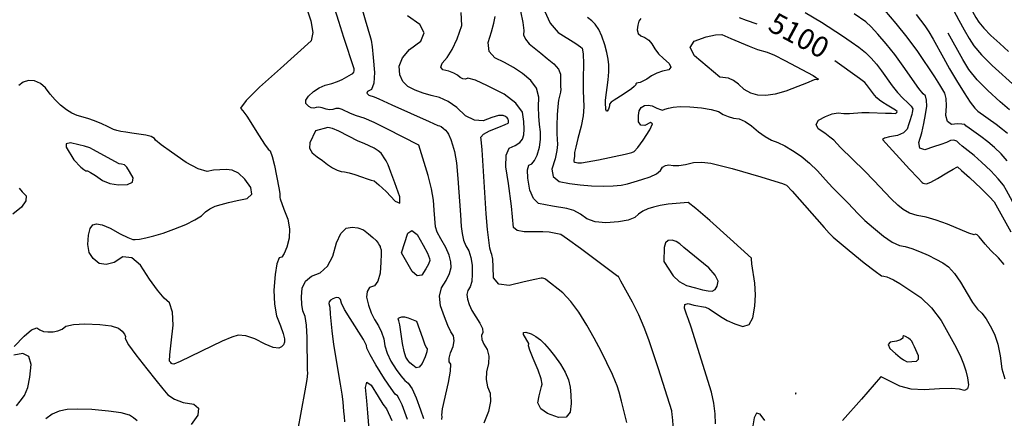
# Model space of a CAD drawing. Extents: x 622915 to 652172, y 444728 to 466318.
# Drawn here: x 630612 to 631803, y 462389 to 462871 of the extents above; entities that cross this region are included whole.
import ezdxf
from ezdxf.enums import TextEntityAlignment as Align

# ---------------------------------------------------------------- set-up
doc = ezdxf.new("R2010")
doc.units = 0
doc.header["$MEASUREMENT"] = 0
doc.linetypes.add('CENTER', pattern=[2, 1.25, -0.25, 0.25, -0.25])
for name, color, linetype in [('50', 7, 'CONTINUOUS'), ('52', 7, 'CONTINUOUS'), ('61', 7, 'CONTINUOUS')]:
    doc.layers.add(name, color=color, linetype=linetype)
doc.styles.get("Standard").update_dxf_attribs({"font": 'txt', "height": 0.2})

msp = doc.modelspace()

# ---------------------------------------------------------------- linework, layer by layer
at = {"layer": '50', "color": 1, "linetype": 'Continuous'}
for points, elevation in [([(631248.169, 462556.5011), (631247.1489, 462557.3632), (631245.846, 462557.9333), (631244.2602, 462558.2115), (631242.3915, 462558.1977), (631235.0099, 462556.7442), (631222.1153, 462553.8512), (631203.7078, 462549.5185), (631191.3196, 462551.0696), (631184.9508, 462558.5044), (631184.6013, 462571.8228), (631183.9862, 462581.3624), (631183.1053, 462587.123), (631181.9586, 462589.1048), (631180.6972, 462594.7682), (631179.3211, 462604.1132), (631177.8303, 462617.1399), (631176.1943, 462636.145), (631171.042, 462713.735), (631170.078, 462726.0622), (631169.5952, 462729.072), (631172.9928, 462732.5574), (631180.2708, 462736.5186), (631191.4292, 462740.9555), (631198.9413, 462744.156), (631202.8071, 462746.1201), (631203.0266, 462746.8479), (631203.0061, 462749.1941), (631202.766, 462750.8125), (631201.6276, 462752.394), (631199.5909, 462753.9385), (631196.6559, 462755.4462), (631191.1473, 462755.1132), (631183.0652, 462752.9397), (631172.4095, 462748.9255), (631161.7686, 462749.5637), (631151.1425, 462754.854), (631140.5312, 462764.7966), (631130.0623, 462772.2106), (631119.7358, 462777.0958), (631109.5518, 462779.4523), (631099.7651, 462782.4219), (631090.3755, 462786.0045), (631081.3832, 462790.2), (631075.1158, 462796.4182), (631071.5734, 462804.6591), (631070.7558, 462814.9226), (631074.7153, 462825.1138), (631083.4518, 462835.2327), (631096.9655, 462845.2794), (631101.059, 462855.3833), (631095.7326, 462865.5447), (631080.9861, 462875.7633)], 5150), ([(631390.2904, 462824.1337), (631397.2777, 462818.2341), (631399.4421, 462813.7082), (631396.7835, 462810.5561), (631389.3021, 462808.7778), (631382.376, 462806.3171), (631376.0054, 462803.1739), (631370.19, 462799.3484), (631365.5543, 462796.7032), (631362.0983, 462795.2384), (631359.8218, 462794.9541), (631358.1921, 462794.3541), (631357.2092, 462793.4387), (631356.873, 462792.2077), (631355.0521, 462790.233), (631351.7465, 462787.5145), (631341.8768, 462780.6423), (631330.8509, 462773.9788), (631327.0937, 462771.217), (631325.2369, 462768.999), (631325.2805, 462767.3248), (631324.848, 462765.3537), (631323.9393, 462763.0857), (631322.5545, 462760.5208), (631321.5152, 462760.3887), (631320.8214, 462762.6893), (631320.253, 462771.1025), (631320.1612, 462773.7287), (631323.4962, 462798.5129), (631324.33, 462808.0806), (631324.3666, 462816.3968), (631323.6059, 462823.4612), (631321.9424, 462831.6264), (631319.3763, 462840.8923), (631315.9073, 462851.259), (631312.1332, 462859.5717), (631308.0537, 462865.8305), (631303.6689, 462870.0353), (631298.671, 462873.9945)], 5100), ([(631363.0016, 462872.7559), (631360.8451, 462869.355), (631359.4389, 462864.7786), (631358.7832, 462859.0269), (631360.0095, 462854.6048), (631363.1176, 462851.5122), (631368.1076, 462849.7491), (631372.5683, 462846.579), (631376.4995, 462842.0019), (631379.9013, 462836.0176), (631384.4983, 462830.0615), (631390.2904, 462824.1337)], 5100), ([(631503.8176, 462866.005), (631490.681, 462870.0858), (631482.4319, 462873.4721)], 5100), ([(631808.7582, 462761.9633), (631797.7129, 462771.6729), (631782.4446, 462785.3278), (631769.8053, 462798.4543), (631759.7948, 462811.0525), (631752.4133, 462823.1224), (631734.7627, 462854.7399)], 5050), ([(631802.5552, 462574.8503), (631795.4831, 462582.7876), (631786.2319, 462591.992), (631779.2283, 462599.3204), (631771.9634, 462608.3493), (631769.7217, 462610.5692), (631767.7471, 462611.4325), (631766.0395, 462610.9393), (631759.8484, 462612.8018), (631734.0159, 462623.5936), (631720.3186, 462628.6284), (631708.0822, 462632.1244), (631697.3065, 462634.0814), (631687.9891, 462637.1359), (631680.1302, 462641.2878), (631673.7297, 462646.5372), (631665.69, 462654.183), (631644.6931, 462676.6637), (631633.6827, 462688.2298), (631604.6876, 462716.3974), (631596.3872, 462725.1985), (631591.7764, 462729.2037), (631585.4559, 462733.8976), (631577.4259, 462739.2802), (631574.926, 462744.4547), (631577.9563, 462749.4211), (631586.5167, 462754.1794), (631594.4676, 462757.1567), (631601.8087, 462758.3532), (631608.5402, 462757.7688), (631615.5572, 462757.6425), (631630.4474, 462758.7646), (631639.0057, 462759.0756), (631659.0333, 462758.2607), (631666.3439, 462757.882), (631670.4659, 462757.7716), (631671.3994, 462757.9296), (631672.1174, 462758.3461), (631672.62, 462759.0212), (631672.9071, 462759.9549), (631671.047, 462761.7341), (631660.8853, 462767.829), (631655.7501, 462771.0454), (631651.6341, 462774.0079), (631648.5374, 462776.7167), (631645.6723, 462779.6963), (631640.6374, 462786.4682), (631638.2839, 462789.6892), (631635.9786, 462792.6097), (631633.7215, 462795.2299), (631627.6308, 462800.2198), (631597.7176, 462821.6387)], 5100), ([(631346.2184, 462383.6194), (631339.5421, 462409.4951), (631336.6881, 462420.1484), (631334.3661, 462427.9477), (631332.576, 462432.8931), (631328.7832, 462441.515), (631315.1896, 462469.7884), (631306.7758, 462485.6731), (631297.7463, 462501.4675), (631288.1011, 462517.1716), (631278.4192, 462530.1703), (631268.7004, 462540.4635), (631248.169, 462556.5011)], 5150), ([(631034.8162, 462369.6676), (631032.8656, 462395.0541), (631031.5956, 462409.8177), (631030.1291, 462425.9615), (631031.9462, 462432.2073), (631037.0467, 462428.555), (631045.4308, 462415.0046), (631051.312, 462405.7517), (631055.5661, 462400.1384), (631061.9445, 462386.0016)], 5150)]:
    msp.add_lwpolyline(points, dxfattribs=dict(at, elevation=elevation))
at = {"layer": '50', "color": 1, "linetype": 'Continuous', "elevation": 5150}
msp.add_lwpolyline([(631227.8344, 462479.3806), (631221.2134, 462489.9123), (631221.0982, 462492.6901), (631224.1785, 462492.9799), (631230.4542, 462490.7817), (631236.294, 462487.7053), (631241.698, 462483.7506), (631246.6661, 462478.9178), (631252.3926, 462472.3682), (631258.8777, 462464.1018), (631266.1213, 462454.1187), (631271.6413, 462444.5062), (631275.4376, 462435.2644), (631277.5103, 462426.3933), (631278.5805, 462416.872), (631278.6482, 462406.7006), (631277.7134, 462395.879), (631272.697, 462390.202), (631263.599, 462389.6697), (631250.4194, 462394.282), (631242.1294, 462400.1783), (631238.7289, 462407.3587), (631240.218, 462415.8231), (631241.5823, 462422.4191), (631242.8218, 462427.1469), (631243.9366, 462430.0064), (631242.6555, 462436.6131), (631238.9786, 462446.9671), (631232.9058, 462461.0682), (631228.9686, 462470.9368), (631227.1669, 462476.573), (631227.8344, 462479.3806)], close=True, dxfattribs=at)
at = {"layer": '52', "color": 33, "linetype": 'Continuous'}
for points, elevation in [([(631669.1131, 463031.3122), (631681.0349, 463011.8252), (631689.8861, 462999.0812), (631695.6667, 462993.0801), (631700.8718, 462987.5062), (631705.5012, 462982.3594), (631709.5552, 462977.6399), (631716.3643, 462967.0743), (631725.9286, 462950.6626), (631759.7009, 462888.7615), (631763.966, 462880.9703), (631767.9295, 462874.0808), (631771.5915, 462868.0929), (631777.6894, 462860.8308), (631786.2231, 462852.2945), (631797.1927, 462842.4841), (631807.5019, 462832.8297)], 5030), ([(631719.9704, 462922.2862), (631747.7639, 462870.7379), (631754.1949, 462858.99), (631760.1714, 462848.6016), (631765.6932, 462839.5727), (631774.8879, 462828.6225), (631787.7554, 462815.7512), (631816.4453, 462789.9301)], 5040), ([(630964.5923, 462764.3756), (630961.4632, 462766.3204), (630958.2068, 462769.7739), (630958.0905, 462773.9031), (630961.1141, 462778.7081), (630967.2776, 462784.1889), (630974.0516, 462788.5598), (630981.436, 462791.8207), (630989.4308, 462793.9716), (630996.3088, 462796.3454), (631002.0701, 462798.9419), (631013.13, 462805.421), (631014.901, 462806.2613), (631016.0189, 462807.6185), (631016.4839, 462809.4926), (631016.2958, 462811.8836), (631003.7744, 462849.609), (630998.0475, 462868.9588), (630989.6968, 462894.3919)], 5170), ([(631020.4653, 462903.8047), (631029.7249, 462871.0695)], 5160), ([(630957.8703, 462888.1788), (630964.1932, 462869.7397), (630966.4589, 462855.6243), (630964.6674, 462845.8325), (630927.4713, 462812.2223), (630901.9727, 462789.5481), (630885.884, 462773.4665), (630879.2053, 462763.9775), (630881.9365, 462761.0809), (630886.6019, 462754.551), (630901.7355, 462730.5907), (630908.1915, 462720.6559), (630912.5695, 462714.5833), (630914.8696, 462712.3727), (630917.4256, 462705.708), (630920.2375, 462694.5892), (630925.4011, 462667.7209), (630926.5245, 462660.7031), (630926.7778, 462656.0166), (630926.8348, 462654.5048), (630931.5033, 462641.9707), (630936.1678, 462629.7956), (630938.2954, 462618.0649), (630937.886, 462606.7787), (630934.9396, 462595.937), (630931.9366, 462588.3158), (630928.877, 462583.9152), (630925.7609, 462582.735), (630923.1529, 462575.6278), (630921.0531, 462562.5936), (630919.4615, 462543.6325), (630920.0061, 462527.0079), (630922.6868, 462512.7201), (630927.5036, 462500.7689), (630930.7125, 462491.4471), (630932.3134, 462484.7546), (630932.3065, 462480.6915), (630931.1297, 462477.4482), (630928.7831, 462475.0248), (630925.2667, 462473.4214), (630918.69, 462474.5503), (630909.0531, 462478.4116), (630896.3558, 462485.0053), (630885.4003, 462488.6065), (630876.1865, 462489.2152), (630868.7144, 462486.8315), (630856.9055, 462481.8703), (630806.1967, 462457.538), (630798.5191, 462454.3), (630796.2768, 462454.7748), (630795.6173, 462455.1211), (630794.7741, 462456.1502), (630794.1425, 462456.9517), (630793.3711, 462457.9444), (630793.6709, 462465.6575), (630795.0418, 462480.091), (630797.4841, 462501.245), (630796.8843, 462517.3023)], 5180), ([(631403.8235, 462361.1862), (631401.1721, 462390.2253), (631401.1256, 462392.8752), (631400.4445, 462397.5751), (631384.4903, 462448.3958), (631378.4571, 462466.7082), (631372.6405, 462483.4374), (631367.0403, 462498.5834), (631360.4598, 462513.7907), (631352.8991, 462529.0594), (631338.7005, 462554.7538), (631335.9266, 462560.1526), (631336.0362, 462560.5859), (631335.4196, 462560.3581), (631290.0487, 462594.1598), (631274.5844, 462605.5274), (631266.1605, 462611.3106), (631252.4394, 462613.9442), (631244.6328, 462614.5784), (631222.03, 462614.3955), (631213.5051, 462616.0433), (631208.9216, 462619.6723), (631206.7216, 462645.6146), (631203.056, 462672.9725), (631199.8484, 462692.9695), (631200.1559, 462707.2734), (631203.9785, 462715.8841), (631211.3163, 462718.8018), (631216.7149, 462722.427), (631220.1743, 462726.7597), (631221.6945, 462731.7998), (631222.1539, 462738.8959), (631221.5523, 462748.0478), (631219.8899, 462759.2555), (631212.0064, 462770.2076), (631197.9017, 462780.9039), (631177.576, 462791.3445), (631162.97, 462797.9073), (631154.0837, 462800.5923), (631150.9171, 462799.3994), (631147.7549, 462799.589), (631144.597, 462801.1612), (631141.4436, 462804.1159), (631136.9284, 462806.644), (631131.0515, 462808.7456), (631123.8128, 462810.4206), (631121.0686, 462813.7603), (631122.8188, 462818.7648), (631129.0634, 462825.434), (631135.1482, 462835.243), (631141.073, 462848.1918), (631146.838, 462864.2803), (631145.7447, 462880.154)], 5140), ([(631217.4958, 462881.6454), (631220.2449, 462867.7126), (631221.5189, 462858.1123), (631221.3178, 462852.8445), (631223.4897, 462847.4805), (631228.0346, 462842.0201), (631242.2641, 462830.5668), (631249.9695, 462824.3301), (631258.0687, 462817.7534), (631263.4213, 462811.3474), (631266.0273, 462805.1121), (631265.9613, 462790.0602), (631266.1764, 462787.1374), (631265.8667, 462783.475), (631263.6729, 462773.9313), (631262.6146, 462766.2211), (631261.8573, 462755.9425), (631261.4011, 462743.0955), (631261.3423, 462732.8775), (631262.4164, 462720.3285), (631261.6523, 462712.8626), (631259.3885, 462702.8908), (631255.6248, 462690.413), (631257.2479, 462681.2723), (631264.2576, 462675.4686), (631276.6541, 462673.0019), (631289.6869, 462671.2459)], 5120), ([(631246.6109, 462881.9128), (631253.6066, 462867.0243), (631263.2887, 462855.7088), (631284.5841, 462842.2516), (631290.0693, 462838.5645)], 5110), ([(631561.9549, 462880.1477), (631581.6385, 462868.1414), (631606.7918, 462851.7229), (631617.3166, 462844.5538), (631626.4734, 462838.0781), (631634.6214, 462831.3889), (631641.7606, 462824.4861), (631647.891, 462817.3697), (631654.1522, 462809.4374), (631667.0672, 462791.1249), (631673.4864, 462782.9376), (631679.8019, 462776.1272), (631686.0137, 462770.6936), (631690.0739, 462766.3985), (631691.9826, 462763.2418), (631691.3087, 462758.9929), (631690.6895, 462756.5503), (631689.8822, 462753.8955), (631688.7114, 462750.0682), (631687.177, 462745.0685), (631685.2791, 462738.8964), (631680.721, 462734.2245), (631673.5028, 462731.053), (631663.6245, 462729.3817), (631657.5957, 462727.6948), (631655.4164, 462725.9923), (631687.9587, 462690.4629), (631697.8628, 462679.6258), (631703.07, 462673.9979), (631704.6321, 462673.1711), (631706.2254, 462672.7731), (631708.3603, 462672.3854), (631713.5538, 462674.423), (631721.806, 462678.8859), (631733.1169, 462685.7741), (631740.8867, 462690.4413), (631745.1156, 462692.8875), (631745.8034, 462693.1127), (631750.9492, 462688.8356), (631760.5528, 462680.0563), (631774.6143, 462666.7748), (631784.5239, 462656.9758), (631790.2815, 462650.6593), (631810.2992, 462614.2367)], 5090), ([(631671.8349, 462866.7512), (631658.0772, 462882.7217)], 5070), ([(631029.7249, 462871.0695), (631036.0561, 462849.2474), (631037.0724, 462846.3894), (631038.2264, 462838.4253), (631039.5182, 462825.3551), (631040.9478, 462807.1788), (631040.2906, 462794.2973), (631037.5466, 462786.7103), (631032.7158, 462784.418), (631031.6378, 462782.1559), (631034.3128, 462779.9238), (631040.7407, 462777.7219), (631046.4669, 462775.5093), (631061.9634, 462768.1383), (631107.0728, 462747.8191), (631117.7416, 462743.2891), (631119.6456, 462742.8485), (631121.7836, 462741.7408), (631124.1558, 462739.9659), (631126.7621, 462737.5238), (631128.8853, 462735.1226), (631130.5255, 462732.7621), (631133.2982, 462726.1552), (631135.3721, 462719.9005), (631137.9045, 462711.6783), (631140.1043, 462697.9729), (631141.9717, 462678.7842), (631144.8577, 462634.7997), (631146.025, 462620.8465), (631147.0085, 462612.2528), (631148.857, 462604.462), (631151.5705, 462597.4742), (631155.1491, 462591.2894), (631157.6311, 462583.4951), (631159.0166, 462574.0914), (631159.3055, 462563.0782), (631158.5487, 462554.3069), (631156.746, 462547.7776), (631153.8976, 462543.4901), (631152.7565, 462538.4746), (631153.3228, 462532.7308), (631155.5966, 462526.2589), (631158.876, 462519.306), (631168.4523, 462503.9572), (631171.4563, 462497.4572), (631172.1732, 462492.3722), (631170.6031, 462488.702), (631170.9389, 462484.0563), (631173.1805, 462478.4348), (631177.3279, 462471.8378), (631179.2861, 462464.0472), (631179.0553, 462455.0629), (631176.6353, 462444.8851), (631176.1545, 462435.4702), (631177.6128, 462426.8182), (631181.0103, 462418.9291), (631181.4312, 462408.9394), (631178.8754, 462396.8491), (631173.3431, 462382.658)], 5160), ([(631453.2504, 462381.9546), (631453.0371, 462394.123), (631451.467, 462406.8471), (631448.5403, 462420.1269), (631423.8765, 462498.8551), (631420.7233, 462508.4581), (631418.4579, 462514.8001), (631415.7332, 462522.1692), (631416.2936, 462526.4269), (631420.1391, 462527.5732), (631427.2696, 462525.6083), (631441.0819, 462523.1136), (631445.797, 462521.1218), (631459.3499, 462511.9576), (631467.6176, 462507.2008), (631476.6895, 462503.1329), (631486.5657, 462499.7537), (631493.9016, 462502.1519), (631498.6974, 462510.3273), (631500.9529, 462524.2801), (631501.7113, 462538.2153), (631500.9725, 462552.133), (631497.3058, 462575.6056), (631496.8605, 462581.7668), (631496.807, 462582.5199), (631470.9085, 462606.0126), (631446.3382, 462628.0637), (631429.5212, 462642.7518), (631420.4574, 462650.0768), (631396.014, 462647.78), (631386.4482, 462646.2874), (631378.2279, 462644.4127), (631371.3531, 462642.1558), (631365.3443, 462639.2944), (631360.2015, 462635.8285), (631355.9247, 462631.758), (631347.9267, 462628.668), (631336.2076, 462626.5584), (631320.7673, 462625.4293), (631307.9304, 462626.5924), (631297.6968, 462630.0478), (631290.0665, 462635.7955), (631282.0607, 462640.0464), (631273.6792, 462642.8006), (631256.303, 462645.4641), (631247.8216, 462647.0188), (631239.4782, 462648.7222), (631233.1419, 462654.6828), (631228.8128, 462664.9007), (631226.4909, 462679.3759), (631226.1154, 462689.4923), (631227.6862, 462695.2497), (631231.2033, 462696.6482), (631234.4884, 462700.698), (631237.5415, 462707.3992), (631240.3625, 462716.7517), (631241.7888, 462726.0493), (631241.8207, 462735.2918), (631240.4579, 462744.4793), (631239.6905, 462754.5783), (631239.5185, 462765.5887), (631239.9418, 462777.5106), (631236.8308, 462788.2039), (631230.1853, 462797.6685), (631220.0055, 462805.9044), (631209.3097, 462813.188), (631198.0981, 462819.5192), (631186.3706, 462824.8981), (631179.8938, 462832.871), (631178.6679, 462843.4381), (631182.6927, 462856.5992), (631185.4465, 462867.2232), (631186.9293, 462875.3101)], 5130), ([(631745.0677, 462724.1579), (631741.4633, 462725.3965), (631737.3262, 462724.8988), (631732.6563, 462722.6646), (631725.9234, 462720.0824), (631717.1276, 462717.1521), (631706.2687, 462713.8737), (631700.2344, 462715.6504), (631699.0246, 462722.4822), (631702.6393, 462734.3691), (631705.4543, 462745.6605), (631707.4695, 462756.3565), (631708.685, 462766.457), (631708.5886, 462773.9839), (631707.1802, 462778.937), (631704.4599, 462781.3165), (631699.0983, 462788.1051), (631680.4512, 462814.91), (631670.0205, 462829.1856), (631659.8033, 462842.1297), (631649.7997, 462853.7423), (631641.6121, 462862.558), (631635.2404, 462868.5767), (631621.0854, 462878.1803)], 5080), ([(631695.813, 462877.5048), (631701.1742, 462870.777), (631706.3314, 462863.7819), (631711.2845, 462856.5193), (631716.7173, 462847.6218), (631729.0218, 462824.9216), (631736.3636, 462811.7729), (631744.6551, 462797.6432), (631753.8964, 462782.5323), (631761.3149, 462771.3337), (631766.9106, 462764.0473), (631770.6834, 462760.6732), (631792.6208, 462744.5872), (631800.2391, 462738.8732), (631806.3934, 462733.8012)], 5060), ([(631805.9898, 462700.2531), (631798.7031, 462708.7173), (631790.6649, 462716.3096), (631782.5201, 462723.3209), (631774.2686, 462729.7511), (631759.8711, 462739.9522), (631756.1506, 462742.807), (631754.7489, 462744.1646), (631751.3496, 462744.8977), (631745.9527, 462745.0064), (631738.5582, 462744.4907), (631733.8447, 462747.9672), (631731.8121, 462755.436), (631732.4605, 462766.897), (631732.0802, 462775.8663), (631730.6712, 462782.344), (631724.6395, 462792.5171), (631718.6305, 462802.1706), (631697.8372, 462832.8271), (631685.0882, 462850.1197), (631671.8349, 462866.7512)], 5070), ([(631290.0693, 462838.5645), (631292.1129, 462836.905), (631293.3396, 462829.9458), (631293.7495, 462817.6869), (631293.3425, 462800.1282), (631293.2787, 462785.6016), (631294.181, 462765.6448), (631293.2843, 462755.0409), (631290.8681, 462742.2956), (631286.9325, 462727.4088), (631284.2863, 462716.8519), (631282.9295, 462710.6248), (631282.9034, 462706.0978), (631282.0091, 462700.9473), (631282.2488, 462699.5974), (631283.284, 462698.7403), (631285.1147, 462698.376), (631287.0394, 462698.1167), (631289.0581, 462697.9623), (631291.1708, 462697.9128), (631312.0108, 462701.7642), (631344.157, 462708.5907), (631352.2675, 462710.5415), (631355.0697, 462711.5172), (631359.6304, 462716.4062), (631365.9498, 462725.2082), (631374.0279, 462737.9235), (631377.0186, 462745.1748), (631374.9218, 462746.9622), (631367.7376, 462743.2858), (631362.8806, 462743.4299), (631360.3508, 462747.3946), (631360.148, 462755.1798), (631361.2475, 462761.0913), (631363.649, 462765.1291), (631367.3526, 462767.2931), (631371.7485, 462767.8351), (631376.8368, 462766.7553), (631382.6175, 462764.0534), (631386.7167, 462762.4137), (631389.1346, 462761.8362), (631392.2695, 462763.0971), (631396.3297, 462764.1653), (631402.0517, 462765.5254), (631410.671, 462766.0543), (631422.1876, 462765.7518), (631436.6015, 462764.618), (631448.1516, 462762.6964), (631456.8381, 462759.9869), (631462.6608, 462756.4896), (631468.7735, 462753.8572), (631475.1762, 462752.0897), (631481.8688, 462751.1871), (631489.1152, 462748.1261), (631496.9153, 462742.9068), (631505.2692, 462735.5291), (631513.3373, 462729.6907), (631521.1197, 462725.3916), (631528.6163, 462722.6319), (631537.0774, 462718.4705), (631546.5029, 462712.9076), (631556.8929, 462705.9431), (631566.9983, 462697.6663), (631576.8192, 462688.0773), (631586.3555, 462677.1761), (631594.639, 462668.089), (631613.3968, 462649.4132), (631625.8077, 462636.0705), (631634.0986, 462628.1013), (631644.3894, 462619.0765), (631656.6802, 462608.9962), (631667.137, 462601.8651), (631675.7598, 462597.683), (631682.5487, 462596.4501), (631690.5998, 462594.0993), (631699.913, 462590.6308), (631710.4883, 462586.0445), (631719.8738, 462581.3923), (631728.0696, 462576.6741), (631735.0756, 462571.89), (631742.3103, 462564.1335), (631749.7737, 462553.4046), (631757.4657, 462539.7034), (631764.2946, 462528.8769), (631770.2604, 462520.9253), (631775.363, 462515.8485), (631780.4782, 462509.0529), (631785.6059, 462500.5384), (631790.7463, 462490.3052), (631794.7883, 462478.2103), (631797.7318, 462464.2536), (631799.5769, 462448.4353), (631803.2557, 462436.5791)], 5110), ([(630796.8843, 462517.3023), (630793.2425, 462528.2631), (630786.5588, 462534.1272), (630778.5034, 462543.6964), (630769.0765, 462556.9707), (630758.2779, 462573.95), (630747.5509, 462583.0029), (630736.8953, 462584.1292), (630726.3113, 462577.329), (630716.7616, 462574.702), (630708.2462, 462576.2482), (630700.7652, 462581.9675), (630696.1138, 462589.5522), (630694.2922, 462599.0022), (630695.3001, 462610.3174), (630697.4043, 462618.2673), (630700.6045, 462622.8518), (630704.901, 462624.0709), (630711.8116, 462622.6853), (630721.3364, 462618.695), (630733.4753, 462612.1), (630742.6035, 462607.6298), (630748.721, 462605.2844), (630751.8278, 462605.0637), (630757.1099, 462605.6733), (630764.5675, 462607.1132), (630774.2004, 462609.3834), (630785.4476, 462612.8451), (630798.3091, 462617.4984), (630812.7849, 462623.3431), (630823.9897, 462628.8056), (630831.9236, 462633.8858), (630836.5865, 462638.5837), (630842.0766, 462642.4278), (630848.3937, 462645.4181), (630855.538, 462647.5547), (630864.3596, 462649.8425), (630874.8587, 462652.2814), (630887.0351, 462654.8716), (630892.6472, 462660.0819), (630891.695, 462667.9122), (630884.1785, 462678.3626), (630876.6446, 462685.4773), (630869.0934, 462689.2563), (630861.525, 462689.6997), (630853.9649, 462689.5737), (630846.4132, 462688.8782), (630838.87, 462687.6133), (630827.8745, 462690.8265), (630813.4267, 462698.5177), (630795.5265, 462710.687), (630783.1511, 462719.5909), (630776.3003, 462725.2296), (630774.9743, 462727.6029), (630771.0909, 462729.6459), (630764.65, 462731.3588), (630747.6042, 462733.9522), (630740.5071, 462734.9911), (630734.3606, 462735.8581), (630729.3982, 462736.9354), (630725.6198, 462738.2229), (630718.3199, 462741.9687), (630711.503, 462744.9671), (630702.5748, 462748.7157), (630694.6226, 462751.6631), (630681.6465, 462755.1538), (630675.276, 462757.9303), (630668.5351, 462762.1386), (630661.4235, 462767.7786), (630654.8432, 462774.1147), (630648.794, 462781.1468), (630643.276, 462788.8749), (630637.057, 462794.1743), (630630.1368, 462797.0449), (630622.5156, 462797.4869), (630616.1462, 462795.623), (630611.0286, 462791.4533)], 5180), ([(631122.552, 462387.2814), (631123.0419, 462390.8912), (631122.3197, 462392.5682), (631123.3403, 462400.0035), (631130.6099, 462432.149), (631132.9987, 462445.7625), (631133.27, 462454.0376), (631131.4238, 462456.9741), (631131.3224, 462461.572), (631132.9659, 462467.8311), (631136.3542, 462475.7514), (631137.5519, 462482.6191), (631136.559, 462488.434), (631133.3755, 462493.1963), (631129.6918, 462500.8154), (631125.5079, 462511.2915), (631120.8237, 462524.6245), (631119.657, 462536.4574), (631122.0078, 462546.7902), (631127.8759, 462555.6228), (631131.728, 462563.8015), (631133.5638, 462571.3263), (631133.3836, 462578.1971), (631131.2599, 462586.2403), (631127.1929, 462595.4558), (631121.1824, 462605.8436), (631117.0168, 462614.1558), (631114.6958, 462620.3924), (631113.0003, 462640.6595), (631112.2571, 462652.605), (631109.8917, 462666.6403), (631105.9041, 462682.7653), (631094.6497, 462719.2641), (631056.0327, 462739.226), (631040.5937, 462746.6832), (631028.3847, 462751.9497), (631019.4057, 462755.0255), (631012.0372, 462757.8177), (631002.1316, 462762.5511), (630998.1498, 462763.6604), (630994.3339, 462763.6544), (630990.6837, 462762.5328), (630986.7292, 462762.3043), (630982.4704, 462762.9688), (630977.9072, 462764.5263), (630973.9068, 462765.2072), (630970.4692, 462765.0116), (630967.5943, 462763.9393), (630964.5923, 462764.3756)], 5170), ([(631982.9082, 462359.3811), (631966.6402, 462389.2099), (631923.7222, 462464.5336), (631897.9944, 462510.8719), (631879.1349, 462544.7504), (631870.9905, 462559.0831), (631862.0033, 462573.5278), (631841.5009, 462602.7533), (631831.9374, 462617.0129), (631823.4831, 462630.8634), (631816.1378, 462644.3048), (631810.0095, 462655.4394), (631805.0979, 462664.2671), (631801.4032, 462670.7882), (631795.1447, 462678.7203), (631786.3225, 462688.0636), (631774.9364, 462698.8181), (631765.9747, 462706.9472), (631751.5581, 462718.24), (631748.1393, 462721.1829), (631745.0677, 462724.1579)], 5080), ([(631289.6869, 462671.2459), (631303.3561, 462670.2004), (631317.6617, 462669.8655), (631329.6677, 462670.1565), (631339.374, 462671.0734), (631346.7807, 462672.6161), (631355.0722, 462674.8125), (631364.2487, 462677.6625), (631374.31, 462681.166), (631381.8481, 462684.809), (631386.8628, 462688.5914), (631389.3543, 462692.5131), (631392.751, 462694.8433), (631397.0528, 462695.582), (631402.2597, 462694.7292), (631408.9182, 462694.8925), (631417.0282, 462696.072), (631426.5897, 462698.2675), (631436.8657, 462698.7569), (631447.8562, 462697.5401), (631473.5214, 462690.8836), (631508.2082, 462680.9853), (631530.5004, 462674.2243), (631534.3215, 462672.8176), (631537.1953, 462671.6611), (631539.1217, 462670.7547), (631546.1438, 462663.4989), (631584.5905, 462619.7806), (631590.7548, 462612.8875), (631595.6043, 462607.9159), (631615.0492, 462591.6158), (631633.2301, 462576.7047), (631646.2848, 462566.5943), (631654.2132, 462561.2847), (631657.0153, 462560.7757), (631660.3384, 462559.8055), (631664.1824, 462558.3738), (631668.5474, 462556.4808), (631676.248, 462551.9475), (631687.2842, 462544.774), (631701.6559, 462534.9601), (631714.6211, 462522.3898), (631726.1798, 462507.063), (631736.332, 462488.9797), (631744.2171, 462474.1815), (631749.8351, 462462.6685), (631753.186, 462454.4406), (631755.8605, 462446.1268), (631757.8586, 462437.727), (631759.1802, 462429.2412), (631758.0696, 462424.1171), (631754.5266, 462422.3546), (631748.5513, 462423.9537), (631738.4401, 462424.6049), (631724.193, 462424.3083), (631705.81, 462423.0638), (631689.8157, 462424.095), (631676.2103, 462427.402), (631653.5158, 462438.807), (631653.0891, 462439.1004), (631653.0311, 462438.3779), (631629.8663, 462411.8153), (631606.9496, 462385.8596)], 5120), ([(630611.4821, 462667.0669), (630615.0986, 462663.0278), (630619.8525, 462658.0433), (630619.542, 462651.8326), (630614.1672, 462644.3956), (630603.7281, 462635.7323)], 5180), ([(630957.7139, 462554.4736), (630965.0222, 462560.6252), (630975.5445, 462564.6103), (630984.038, 462572.7074), (630990.5024, 462584.9165), (630994.9379, 462601.2376), (631000.3262, 462612.5439), (631006.6673, 462618.8355), (631013.9612, 462620.1123), (631020.9345, 462619.3934), (631027.5873, 462616.6789), (631033.9196, 462611.9686), (631039.0215, 462607.7035), (631042.8931, 462603.8835), (631045.5344, 462600.5087), (631047.2273, 462598.0454), (631047.9716, 462596.4934), (631047.7675, 462595.8529), (631049.0786, 462592.5493), (631049.2325, 462587.1735), (631048.7829, 462577.7535), (631047.7296, 462564.2894), (631045.1089, 462554.6526), (631040.9206, 462548.8432), (631035.1649, 462546.8611), (631032.0499, 462542.309), (631031.5757, 462535.187), (631033.7422, 462525.4949), (631036.8548, 462516.5195), (631040.9135, 462508.2606), (631045.9182, 462500.7184), (631049.6717, 462492.9026), (631052.1738, 462484.8132), (631053.4245, 462476.4502), (631056.3509, 462467.4928), (631060.953, 462457.941), (631067.2308, 462447.7949), (631072.8093, 462439.9839), (631077.6885, 462434.508), (631081.8685, 462431.3673), (631086.3969, 462424.3756), (631091.2736, 462413.5329), (631096.4987, 462398.8392), (631100.2894, 462388.4166)], 5170), ([(630948.3904, 462373.2583), (630957.2603, 462421.7615), (630959.5839, 462435.7063), (630960.6195, 462443.3801), (630959.9944, 462447.1231), (630959.8178, 462486.5731), (630958.9514, 462501.301), (630957.1865, 462511.9691), (630954.523, 462518.5776), (630953.0407, 462526.4781), (630952.7396, 462535.6707), (630953.6197, 462546.1554), (630957.7139, 462554.4736)], 5170), ([(631081.117, 462387.2091), (631074.4049, 462404.9677), (631071.4558, 462411.5247), (631068.7173, 462415.7529), (631066.1895, 462417.6522), (631061.0264, 462424.5394), (631053.228, 462436.4145), (631042.7943, 462453.2775), (631035.6684, 462465.6571), (631031.8502, 462473.5531), (631031.3399, 462476.9656), (631027.7905, 462484.0768), (631011.5747, 462509.3952), (631004.8422, 462520.4737), (631001.0044, 462528.1222), (631000.0614, 462532.3407), (630998.0146, 462534.616), (630994.8639, 462534.9479), (630990.6093, 462533.3366), (630987.7168, 462531.5931), (630986.1863, 462529.7172), (630986.0177, 462527.709), (630986.8694, 462523.1694), (630987.3672, 462514.7067), (630989.499, 462494.4734), (630991.637, 462477.8385), (630999.3674, 462430.1132), (631001.408, 462417.8078), (631002.6929, 462408.7422)], 5160), ([(630605.5679, 462475.5709), (630617.3263, 462488.0764), (630626.3605, 462495.576), (630632.6705, 462498.0696), (630636.2563, 462495.5573), (630640.7682, 462493.9141), (630646.2061, 462493.1402), (630652.57, 462493.2354), (630658.3297, 462494.4272), (630663.4851, 462496.7157), (630668.0362, 462500.1008), (630677.1352, 462502.155), (630690.7821, 462502.8782), (630708.9768, 462502.2704), (630722.5511, 462500.5979), (630731.5051, 462497.8605), (630735.8388, 462494.0582), (630738.6294, 462490.6704), (630739.877, 462487.6968), (630739.5815, 462485.1376), (630743.7987, 462477.7515), (630752.5286, 462465.5384), (630765.7712, 462448.4984), (630776.6116, 462434.7413), (630785.0499, 462424.267), (630791.0861, 462417.0756), (630799.3602, 462411.6111), (630809.8721, 462407.8735), (630822.6219, 462405.8627), (630828.4251, 462400.7322), (630827.2818, 462392.4819), (630819.192, 462381.1119)], 5170), ([(630608.3324, 462403.5317), (630612.7658, 462409.4043), (630617.8946, 462416.3562), (630621.773, 462426.0737), (630624.4011, 462438.5566), (630625.7788, 462453.8049), (630622.9921, 462463.3052), (630616.0408, 462467.0573), (630604.9252, 462465.0613)], 5170), ([(631002.6929, 462408.7422), (631003.7278, 462396.9394), (631004.2101, 462390.811), (631004.669, 462384.5314)], 5160), ([(630754.2474, 462385.5887), (630749.6916, 462389.0206), (630744.6684, 462392.4088), (630734.5836, 462395.2227), (630719.4374, 462397.4622), (630699.2297, 462399.1274), (630682.5336, 462399.6721), (630669.3491, 462399.0964), (630659.6763, 462397.4001), (630651.1236, 462393.7007), (630643.6909, 462387.9982)], 5160), ([(631513.1689, 462385.8702), (631507.4237, 462393.8119), (631503.0189, 462394.9883), (631499.9545, 462389.3993), (631498.2305, 462377.0451)], 5120)]:
    msp.add_lwpolyline(points, dxfattribs=dict(at, elevation=elevation))
for points, elevation in [([(631458.4438, 462801.6959), (631427.9442, 462827.4139), (631422.7033, 462837.6624), (631427.4713, 462845.3006), (631442.2482, 462850.3285), (631453.4298, 462853.0145), (631461.016, 462853.3587), (631471.8463, 462848.3139), (631494.071, 462839.0708), (631503.9805, 462835.3065), (631515.9182, 462831.9247), (631524.6242, 462828.2485), (631537.381, 462821.896), (631571.4045, 462803.5749), (631574.3941, 462801.5113), (631576.5669, 462799.9747), (631577.3236, 462799.0104), (631576.6642, 462798.6183), (631574.5887, 462798.7985), (631572.6469, 462798.6084), (631563.1936, 462794.5662), (631552.9266, 462790.395), (631538.3635, 462784.6036), (631525.455, 462780.9373), (631514.2011, 462779.3962), (631504.6019, 462779.9804), (631495.9285, 462782.4895), (631488.1808, 462786.9236), (631481.3588, 462793.2827), (631475.0227, 462797.7503), (631469.1725, 462800.3265), (631458.4438, 462801.6959)], 5110), ([(630969.5635, 462736.5578), (630962.8005, 462722.2175), (630962.6166, 462715.8124), (630965.6303, 462710.1724), (630971.8417, 462705.2974), (630978.0422, 462700.6139), (630984.2318, 462696.122), (630990.4106, 462691.8215), (630995.8948, 462688.8715), (631000.6844, 462687.2718), (631004.7793, 462687.0225), (631010.273, 462685.8935), (631017.1653, 462683.8846), (631025.4563, 462680.996), (631032.1007, 462678.7366), (631037.0986, 462677.1065), (631040.4499, 462676.1057), (631046.4061, 462671.4911), (631054.967, 462663.2628), (631066.1328, 462651.4206), (631071.6372, 462649.2386), (631071.4803, 462656.7168), (631065.6621, 462673.855), (631060.9983, 462686.8144), (631057.4891, 462695.5948), (631055.1343, 462700.1963), (631052.9244, 462704.0833), (631050.8591, 462707.2557), (631048.9387, 462709.7135), (631045.4962, 462712.4695), (631040.5318, 462715.5235), (631028.708, 462721.4574), (631021.4812, 462724.3097), (630998.1019, 462736.2619), (630990.2459, 462739.5684), (630984.7041, 462740.7258), (630969.5635, 462736.5578)], 5180), ([(630677.5995, 462701.7215), (630686.0706, 462692.8396), (630689.4885, 462689.8688), (630692.0886, 462688.3683), (630693.871, 462688.338), (630697.7931, 462686.3862), (630703.8548, 462682.5128), (630712.0561, 462676.718), (630721.2298, 462672.99), (630731.3758, 462671.3289), (630742.4942, 462671.7347), (630748.4657, 462674.5838), (630749.2902, 462679.8764), (630744.9679, 462687.6123), (630741.4423, 462692.8685), (630738.7133, 462695.6451), (630735.053, 462696.202), (630732.2091, 462696.6113), (630709.23, 462709.3017), (630701.448, 462713.7059), (630696.7134, 462716.2622), (630690.5809, 462718.187), (630683.3768, 462719.9116), (630673.4142, 462722.1444), (630668.3444, 462721.1156), (630668.1676, 462716.8253), (630677.5995, 462701.7215)], 5170), ([(631073.6708, 462589.0597), (631081.1704, 462612.5968), (631086.1991, 462616.072), (631092.5065, 462611.2539), (631100.0927, 462598.1426), (631105.1741, 462588.4922), (631107.7506, 462582.3028), (631107.8222, 462579.5743), (631106.2374, 462575.2981), (631102.9962, 462569.4742), (631098.0986, 462562.1025), (631092.6636, 462561.0024), (631086.691, 462566.1738), (631073.6708, 462589.0597)], 5180), ([(631390.8023, 462578.549), (631402.221, 462561.0037), (631409.5425, 462554.1866), (631418.4761, 462549.325), (631429.0218, 462546.419), (631437.6638, 462544.3538), (631444.4021, 462543.1296), (631449.2366, 462542.7463), (631452.8565, 462544.5114), (631455.2615, 462548.4248), (631456.4518, 462554.4867), (631453.0738, 462561.9421), (631445.1276, 462570.7911), (631415.2469, 462595.6301), (631410.3953, 462599.9843), (631405.6126, 462602.8421), (631400.8988, 462604.2036), (631396.254, 462604.0689), (631393.0678, 462601.1584), (631391.3402, 462595.4724), (631390.8023, 462578.549)], 5140), ([(631091.9139, 462506.3018), (631098.9805, 462486.1873), (631101.6947, 462478.9459), (631103.5898, 462474.5204), (631104.6658, 462472.9109), (631104.2185, 462469.1155), (631102.248, 462463.1344), (631098.7543, 462454.9676), (631095.1023, 462450.5169), (631091.2921, 462449.7825), (631087.3238, 462452.7642), (631083.9709, 462455.8951), (631081.2336, 462459.1753), (631079.1118, 462462.6045), (631077.0335, 462469.3286), (631074.9988, 462479.3473), (631071.5529, 462501.7283), (631070.6344, 462506.5501), (631069.9422, 462507.7568), (631069.5391, 462509.1824), (631070.2287, 462509.9513), (631071.7734, 462510.7489), (631074.1733, 462511.5753), (631077.4777, 462511.4485), (631081.6867, 462510.3684), (631091.9139, 462506.3018)], 5180), ([(631685.3003, 462456.9412), (631696.3046, 462457.6862), (631698.9849, 462460.0572), (631698.8435, 462464.4268), (631693.7764, 462475.356), (631692.1456, 462479.0578), (631690.569, 462482.1263), (631689.0426, 462483.6045), (631686.5853, 462485.5005), (631683.197, 462487.8142), (631680.9149, 462488.5814), (631679.7389, 462487.802), (631679.6692, 462485.476), (631677.135, 462483.5367), (631672.1362, 462481.9842), (631664.6729, 462480.8183), (631662.0136, 462477.9183), (631664.1582, 462473.284), (631671.1068, 462466.9156), (631676.5441, 462462.2694), (631680.4703, 462459.3452), (631685.3003, 462456.9412)], 5130), ([(631550.2519, 462418.3293), (631550.6188, 462418.2749), (631550.7361, 462418.9102), (631550.1254, 462419.2351), (631550.2519, 462418.3293)], 5130)]:
    msp.add_lwpolyline(points, close=True, dxfattribs=dict(at, elevation=elevation))

# ---------------------------------------------------------------- texts
at = {"layer": '61', "linetype": 'CENTER'}
msp.add_text('5100', height=25, rotation=331.7558407, dxfattribs=at).set_placement((631552.7899, 462849.3447, 5100), align=Align.MIDDLE)

doc.saveas('drawing.dxf')
